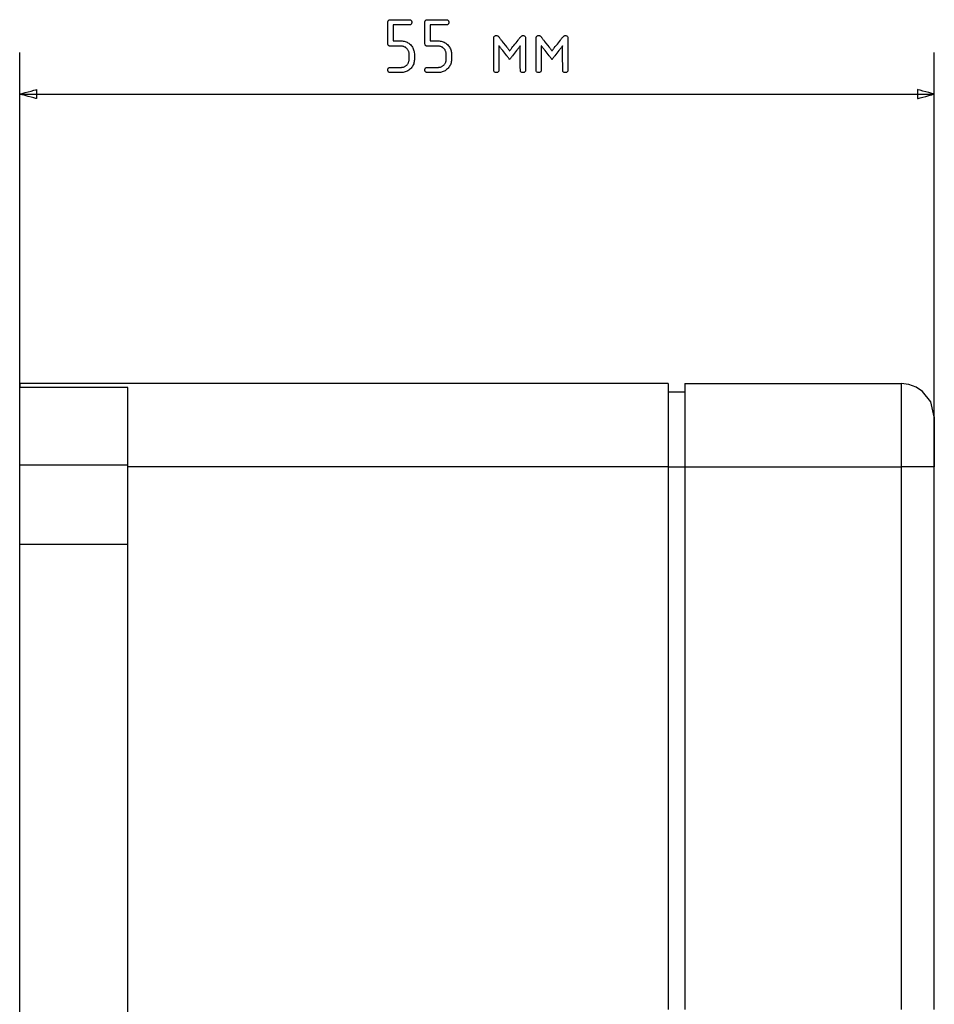
# Model space of a CAD drawing. Units: millimetres. Extents: x -210 to 210, y -743 to 179.
# Drawn here: x 89 to 144, y 13 to 72 of the extents above; entities that cross this region are included whole.
import ezdxf

# ---------------------------------------------------------------- set-up
doc = ezdxf.new("R2010")
doc.units = ezdxf.units.MM
doc.header["$MEASUREMENT"] = 0
doc.layers.add('layer 1', color=7, linetype='Continuous')

msp = doc.modelspace()

# ---------------------------------------------------------------- linework, layer by layer
at = {"layer": 'layer 1'}
for points in [[(110.822, 70.869), (110.822, 70.871), (110.822, 70.877), (110.822, 70.888), (110.822, 70.903), (110.822, 70.921), (110.822, 70.942), (110.822, 70.967), (110.822, 70.995), (110.822, 71.059), (110.822, 71.132), (110.822, 71.213), (110.822, 71.299), (110.822, 71.482), (110.822, 71.667), (110.822, 71.756), (110.822, 71.839), (110.822, 71.916), (110.822, 71.985), (110.822, 72.016), (110.822, 72.043), (110.822, 72.068), (110.822, 72.09), (110.822, 72.108), (110.822, 72.122), (110.822, 72.133), (110.822, 72.139), (110.822, 72.141), (110.822, 72.149), (110.823, 72.164), (110.827, 72.191), (110.834, 72.215), (110.844, 72.236), (110.857, 72.255), (110.873, 72.27), (110.892, 72.282), (110.914, 72.291), (110.939, 72.297), (110.967, 72.3), (110.982, 72.3), (110.984, 72.3), (110.99, 72.3), (111, 72.3), (111.013, 72.3), (111.029, 72.3), (111.049, 72.3), (111.071, 72.3), (111.096, 72.3), (111.152, 72.3), (111.217, 72.3), (111.288, 72.3), (111.364, 72.3), (111.444, 72.3), (111.607, 72.3), (111.688, 72.3), (111.766, 72.3), (111.839, 72.3), (111.906, 72.3), (111.966, 72.3), (112.017, 72.3), (112.039, 72.3), (112.058, 72.3), (112.073, 72.3), (112.086, 72.3), (112.095, 72.3), (112.1, 72.3), (112.102, 72.3), (112.11, 72.3), (112.139, 72.297), (112.164, 72.292), (112.187, 72.284), (112.207, 72.272), (112.223, 72.258), (112.237, 72.24), (112.247, 72.22), (112.255, 72.197), (112.259, 72.17), (112.26, 72.141), (112.259, 72.111), (112.254, 72.085), (112.246, 72.062), (112.236, 72.042), (112.222, 72.025), (112.205, 72.01), (112.185, 71.999), (112.162, 71.991), (112.137, 71.986), (112.108, 71.984), (112.101, 71.984), (112.099, 71.984), (112.093, 71.984), (112.085, 71.984), (112.073, 71.984), (112.059, 71.984), (112.023, 71.984), (111.977, 71.984), (111.925, 71.984), (111.866, 71.984), (111.802, 71.984), (111.665, 71.984), (111.525, 71.984), (111.456, 71.984), (111.391, 71.984), (111.331, 71.984), (111.276, 71.984), (111.229, 71.984), (111.19, 71.984), (111.174, 71.984), (111.161, 71.984), (111.151, 71.984), (111.144, 71.984), (111.139, 71.984), (111.138, 71.984), (111.138, 71.981), (111.138, 71.976), (111.138, 71.967), (111.138, 71.955), (111.138, 71.924), (111.138, 71.883), (111.138, 71.834), (111.138, 71.778), (111.138, 71.717), (111.138, 71.651), (111.138, 71.583), (111.138, 71.443), (111.138, 71.308), (111.138, 71.246), (111.138, 71.188), (111.138, 71.138), (111.138, 71.095), (111.138, 71.061), (111.138, 71.048), (111.138, 71.038), (111.138, 71.031), (111.138, 71.027), (111.14, 71.026), (111.147, 71.026), (111.16, 71.026), (111.179, 71.026), (111.201, 71.026), (111.228, 71.026), (111.257, 71.026), (111.323, 71.026), (111.461, 71.026), (111.524, 71.026), (111.551, 71.026), (111.574, 71.026), (111.593, 71.026), (111.607, 71.026), (111.623, 71.026), (111.687, 71.023), (111.749, 71.016), (111.809, 71.005), (111.867, 70.989), (111.924, 70.968), (111.978, 70.943), (112.03, 70.914), (112.081, 70.88), (112.13, 70.842), (112.176, 70.799), (112.22, 70.753), (112.26, 70.705), (112.295, 70.655), (112.326, 70.604), (112.352, 70.55), (112.374, 70.495), (112.392, 70.438), (112.405, 70.38), (112.413, 70.319), (112.417, 70.257), (112.417, 70.241), (112.418, 70.233), (112.418, 70.231), (112.418, 70.228), (112.418, 70.221), (112.418, 70.211), (112.418, 70.197), (112.418, 70.18), (112.418, 70.141), (112.418, 70.05), (112.418, 70.006), (112.418, 69.966), (112.418, 69.949), (112.418, 69.935), (112.418, 69.925), (112.418, 69.917), (112.418, 69.914), (112.418, 69.914), (112.417, 69.907), (112.417, 69.891), (112.413, 69.828), (112.405, 69.767), (112.392, 69.708), (112.375, 69.65), (112.353, 69.595), (112.327, 69.542), (112.296, 69.49), (112.261, 69.44), (112.222, 69.392), (112.177, 69.346), (112.13, 69.303), (112.082, 69.265), (112.031, 69.232), (111.979, 69.202), (111.925, 69.177), (111.869, 69.157), (111.811, 69.141), (111.752, 69.129), (111.691, 69.122), (111.628, 69.119), (111.62, 69.119), (111.62, 69.119), (111.617, 69.119), (111.607, 69.119), (111.588, 69.119), (111.563, 69.119), (111.533, 69.119), (111.497, 69.119), (111.457, 69.119), (111.415, 69.119), (111.323, 69.119), (111.23, 69.119), (111.143, 69.119), (111.104, 69.119), (111.068, 69.119), (111.038, 69.119), (111.013, 69.119), (110.995, 69.119), (110.984, 69.119), (110.982, 69.119), (110.982, 69.119), (110.978, 69.119), (110.963, 69.12), (110.935, 69.123), (110.91, 69.13), (110.889, 69.139), (110.87, 69.152), (110.855, 69.167), (110.842, 69.186), (110.833, 69.207), (110.826, 69.232), (110.823, 69.259), (110.823, 69.289), (110.825, 69.318), (110.831, 69.343), (110.84, 69.365), (110.852, 69.384), (110.867, 69.4), (110.885, 69.413), (110.906, 69.423), (110.93, 69.43), (110.957, 69.434), (110.972, 69.435), (110.979, 69.435), (110.982, 69.435), (110.982, 69.435), (110.99, 69.435), (111.005, 69.435), (111.027, 69.435), (111.055, 69.435), (111.089, 69.435), (111.127, 69.435), (111.169, 69.435), (111.213, 69.435), (111.398, 69.435), (111.442, 69.435), (111.483, 69.435), (111.52, 69.435), (111.553, 69.435), (111.581, 69.435), (111.602, 69.435), (111.616, 69.435), (111.621, 69.435), (111.623, 69.435), (111.628, 69.435), (111.638, 69.436), (111.657, 69.437), (111.695, 69.44), (111.731, 69.447), (111.767, 69.456), (111.801, 69.467), (111.834, 69.482), (111.865, 69.499), (111.896, 69.519), (111.925, 69.541), (111.954, 69.566), (111.98, 69.593), (112.004, 69.622), (112.026, 69.651), (112.044, 69.682), (112.061, 69.714), (112.074, 69.747), (112.085, 69.781), (112.093, 69.817), (112.098, 69.854), (112.101, 69.892), (112.101, 69.911), (112.101, 69.915), (112.101, 69.921), (112.101, 69.931), (112.101, 69.944), (112.101, 69.959), (112.101, 69.997), (112.101, 70.088), (112.101, 70.133), (112.101, 70.174), (112.101, 70.206), (112.101, 70.218), (112.101, 70.227), (112.101, 70.231), (112.101, 70.232), (112.101, 70.235), (112.101, 70.24), (112.099, 70.278), (112.095, 70.315), (112.088, 70.35), (112.078, 70.385), (112.065, 70.418), (112.05, 70.45), (112.032, 70.482), (112.011, 70.512), (111.988, 70.541), (111.962, 70.569), (111.934, 70.595), (111.905, 70.618), (111.875, 70.639), (111.843, 70.657), (111.811, 70.672), (111.777, 70.685), (111.743, 70.695), (111.707, 70.703), (111.67, 70.707), (111.632, 70.71), (111.623, 70.71), (111.621, 70.71), (111.612, 70.71), (111.596, 70.71), (111.573, 70.71), (111.544, 70.71), (111.51, 70.71), (111.472, 70.71), (111.43, 70.71), (111.339, 70.71), (111.246, 70.71), (111.157, 70.71), (111.116, 70.71), (111.079, 70.71), (111.047, 70.71), (111.02, 70.71), (111, 70.71), (110.987, 70.71), (110.982, 70.71), (110.975, 70.71), (110.946, 70.712), (110.92, 70.717), (110.897, 70.726), (110.877, 70.737), (110.86, 70.751), (110.847, 70.769), (110.836, 70.789), (110.828, 70.812), (110.824, 70.839), (110.822, 70.869)], [(113.051, 70.869), (113.051, 70.871), (113.051, 70.877), (113.051, 70.888), (113.051, 70.903), (113.051, 70.921), (113.051, 70.942), (113.051, 70.967), (113.051, 70.995), (113.051, 71.059), (113.051, 71.132), (113.051, 71.213), (113.051, 71.299), (113.051, 71.482), (113.051, 71.667), (113.051, 71.756), (113.051, 71.839), (113.051, 71.916), (113.051, 71.985), (113.051, 72.016), (113.051, 72.043), (113.051, 72.068), (113.051, 72.09), (113.051, 72.108), (113.051, 72.122), (113.051, 72.133), (113.051, 72.139), (113.051, 72.141), (113.051, 72.149), (113.051, 72.164), (113.055, 72.191), (113.062, 72.215), (113.072, 72.236), (113.085, 72.255), (113.101, 72.27), (113.12, 72.282), (113.142, 72.291), (113.167, 72.297), (113.196, 72.3), (113.21, 72.3), (113.213, 72.3), (113.219, 72.3), (113.228, 72.3), (113.241, 72.3), (113.258, 72.3), (113.277, 72.3), (113.299, 72.3), (113.324, 72.3), (113.38, 72.3), (113.445, 72.3), (113.516, 72.3), (113.592, 72.3), (113.672, 72.3), (113.835, 72.3), (113.916, 72.3), (113.994, 72.3), (114.067, 72.3), (114.135, 72.3), (114.195, 72.3), (114.245, 72.3), (114.267, 72.3), (114.286, 72.3), (114.301, 72.3), (114.314, 72.3), (114.323, 72.3), (114.328, 72.3), (114.331, 72.3), (114.338, 72.3), (114.367, 72.297), (114.393, 72.292), (114.415, 72.284), (114.435, 72.272), (114.451, 72.258), (114.465, 72.24), (114.475, 72.22), (114.483, 72.197), (114.487, 72.17), (114.489, 72.141), (114.487, 72.111), (114.482, 72.085), (114.475, 72.062), (114.464, 72.042), (114.45, 72.025), (114.433, 72.01), (114.414, 71.999), (114.391, 71.991), (114.365, 71.986), (114.336, 71.984), (114.33, 71.984), (114.327, 71.984), (114.322, 71.984), (114.313, 71.984), (114.301, 71.984), (114.287, 71.984), (114.251, 71.984), (114.206, 71.984), (114.153, 71.984), (114.094, 71.984), (114.03, 71.984), (113.893, 71.984), (113.753, 71.984), (113.685, 71.984), (113.62, 71.984), (113.559, 71.984), (113.505, 71.984), (113.457, 71.984), (113.418, 71.984), (113.403, 71.984), (113.389, 71.984), (113.379, 71.984), (113.372, 71.984), (113.368, 71.984), (113.367, 71.984), (113.367, 71.981), (113.367, 71.976), (113.367, 71.967), (113.367, 71.955), (113.367, 71.924), (113.367, 71.883), (113.367, 71.834), (113.367, 71.778), (113.367, 71.717), (113.367, 71.651), (113.367, 71.583), (113.367, 71.443), (113.367, 71.308), (113.367, 71.246), (113.367, 71.188), (113.367, 71.138), (113.367, 71.095), (113.367, 71.061), (113.367, 71.048), (113.367, 71.038), (113.367, 71.031), (113.367, 71.027), (113.368, 71.026), (113.375, 71.026), (113.388, 71.026), (113.407, 71.026), (113.429, 71.026), (113.456, 71.026), (113.485, 71.026), (113.551, 71.026), (113.689, 71.026), (113.752, 71.026), (113.779, 71.026), (113.802, 71.026), (113.821, 71.026), (113.836, 71.026), (113.852, 71.026), (113.915, 71.023), (113.977, 71.016), (114.037, 71.005), (114.095, 70.989), (114.152, 70.968), (114.206, 70.943), (114.259, 70.914), (114.309, 70.88), (114.358, 70.842), (114.405, 70.799), (114.449, 70.753), (114.488, 70.705), (114.524, 70.655), (114.554, 70.604), (114.581, 70.55), (114.602, 70.495), (114.62, 70.438), (114.633, 70.38), (114.641, 70.319), (114.645, 70.257), (114.646, 70.241), (114.646, 70.233), (114.646, 70.231), (114.646, 70.228), (114.646, 70.221), (114.646, 70.211), (114.646, 70.197), (114.646, 70.18), (114.646, 70.141), (114.646, 70.05), (114.646, 70.006), (114.646, 69.966), (114.646, 69.949), (114.646, 69.935), (114.646, 69.925), (114.646, 69.917), (114.646, 69.914), (114.646, 69.914), (114.646, 69.907), (114.645, 69.891), (114.642, 69.828), (114.633, 69.767), (114.62, 69.708), (114.603, 69.65), (114.581, 69.595), (114.555, 69.542), (114.525, 69.49), (114.489, 69.44), (114.45, 69.392), (114.406, 69.346), (114.359, 69.303), (114.31, 69.265), (114.259, 69.232), (114.207, 69.202), (114.153, 69.177), (114.097, 69.157), (114.04, 69.141), (113.98, 69.129), (113.919, 69.122), (113.856, 69.119), (113.848, 69.119), (113.848, 69.119), (113.846, 69.119), (113.835, 69.119), (113.816, 69.119), (113.792, 69.119), (113.761, 69.119), (113.725, 69.119), (113.685, 69.119), (113.643, 69.119), (113.552, 69.119), (113.459, 69.119), (113.371, 69.119), (113.332, 69.119), (113.296, 69.119), (113.266, 69.119), (113.241, 69.119), (113.223, 69.119), (113.213, 69.119), (113.21, 69.119), (113.21, 69.119), (113.206, 69.119), (113.191, 69.12), (113.163, 69.123), (113.139, 69.13), (113.117, 69.139), (113.098, 69.152), (113.083, 69.167), (113.07, 69.186), (113.061, 69.207), (113.054, 69.232), (113.051, 69.259), (113.051, 69.289), (113.054, 69.318), (113.059, 69.343), (113.068, 69.365), (113.08, 69.384), (113.095, 69.4), (113.113, 69.413), (113.134, 69.423), (113.158, 69.43), (113.185, 69.434), (113.2, 69.435), (113.207, 69.435), (113.21, 69.435), (113.211, 69.435), (113.218, 69.435), (113.233, 69.435), (113.255, 69.435), (113.284, 69.435), (113.317, 69.435), (113.355, 69.435), (113.397, 69.435), (113.441, 69.435), (113.626, 69.435), (113.67, 69.435), (113.711, 69.435), (113.748, 69.435), (113.781, 69.435), (113.809, 69.435), (113.83, 69.435), (113.844, 69.435), (113.85, 69.435), (113.851, 69.435), (113.856, 69.435), (113.866, 69.436), (113.885, 69.437), (113.923, 69.44), (113.959, 69.447), (113.995, 69.456), (114.029, 69.467), (114.062, 69.482), (114.094, 69.499), (114.124, 69.519), (114.154, 69.541), (114.182, 69.566), (114.208, 69.593), (114.233, 69.622), (114.254, 69.651), (114.273, 69.682), (114.289, 69.714), (114.302, 69.747), (114.313, 69.781), (114.321, 69.817), (114.326, 69.854), (114.329, 69.892), (114.33, 69.911), (114.33, 69.915), (114.33, 69.921), (114.33, 69.931), (114.33, 69.944), (114.33, 69.959), (114.33, 69.997), (114.33, 70.088), (114.33, 70.133), (114.33, 70.174), (114.33, 70.206), (114.33, 70.218), (114.33, 70.227), (114.33, 70.231), (114.33, 70.232), (114.33, 70.235), (114.33, 70.24), (114.328, 70.278), (114.323, 70.315), (114.316, 70.35), (114.306, 70.385), (114.293, 70.418), (114.278, 70.45), (114.26, 70.482), (114.239, 70.512), (114.216, 70.541), (114.19, 70.569), (114.162, 70.595), (114.133, 70.618), (114.103, 70.639), (114.071, 70.657), (114.039, 70.672), (114.006, 70.685), (113.971, 70.695), (113.935, 70.703), (113.899, 70.707), (113.861, 70.71), (113.851, 70.71), (113.849, 70.71), (113.841, 70.71), (113.825, 70.71), (113.802, 70.71), (113.773, 70.71), (113.738, 70.71), (113.7, 70.71), (113.658, 70.71), (113.567, 70.71), (113.474, 70.71), (113.385, 70.71), (113.344, 70.71), (113.307, 70.71), (113.275, 70.71), (113.248, 70.71), (113.228, 70.71), (113.215, 70.71), (113.21, 70.71), (113.203, 70.71), (113.174, 70.712), (113.148, 70.717), (113.125, 70.726), (113.105, 70.737), (113.089, 70.751), (113.075, 70.769), (113.064, 70.789), (113.057, 70.812), (113.052, 70.839), (113.051, 70.869)], [(118.145, 69.914), (118.143, 69.917), (118.137, 69.925), (118.127, 69.937), (118.114, 69.954), (118.098, 69.974), (118.079, 69.999), (118.057, 70.026), (118.033, 70.056), (118.008, 70.089), (117.98, 70.124), (117.921, 70.199), (117.795, 70.36), (117.732, 70.44), (117.673, 70.515), (117.645, 70.551), (117.619, 70.584), (117.595, 70.614), (117.573, 70.642), (117.554, 70.667), (117.537, 70.688), (117.524, 70.705), (117.514, 70.718), (117.507, 70.726), (117.505, 70.729), (117.505, 70.726), (117.505, 70.713), (117.505, 70.692), (117.505, 70.663), (117.505, 70.627), (117.505, 70.585), (117.505, 70.537), (117.505, 70.483), (117.505, 70.425), (117.505, 70.363), (117.505, 70.298), (117.505, 70.23), (117.505, 70.089), (117.505, 69.802), (117.505, 69.667), (117.505, 69.604), (117.505, 69.544), (117.505, 69.489), (117.505, 69.439), (117.505, 69.395), (117.505, 69.356), (117.505, 69.325), (117.505, 69.301), (117.505, 69.285), (117.505, 69.279), (117.502, 69.241), (117.494, 69.207), (117.48, 69.178), (117.461, 69.155), (117.436, 69.138), (117.406, 69.126), (117.37, 69.12), (117.33, 69.12), (117.293, 69.125), (117.261, 69.136), (117.236, 69.152), (117.216, 69.174), (117.201, 69.201), (117.192, 69.234), (117.188, 69.273), (117.188, 69.278), (117.188, 69.28), (117.188, 69.285), (117.188, 69.293), (117.188, 69.303), (117.188, 69.316), (117.188, 69.351), (117.188, 69.395), (117.188, 69.448), (117.188, 69.509), (117.188, 69.577), (117.188, 69.651), (117.188, 69.731), (117.188, 69.815), (117.188, 69.904), (117.188, 70.088), (117.188, 70.278), (117.188, 70.466), (117.188, 70.557), (117.188, 70.646), (117.188, 70.73), (117.188, 70.811), (117.188, 70.885), (117.188, 70.954), (117.188, 71.015), (117.188, 71.068), (117.188, 71.113), (117.188, 71.148), (117.188, 71.162), (117.188, 71.172), (117.188, 71.181), (117.188, 71.186), (117.188, 71.192), (117.189, 71.202), (117.194, 71.24), (117.204, 71.272), (117.22, 71.298), (117.241, 71.319), (117.268, 71.334), (117.301, 71.343), (117.339, 71.347), (117.348, 71.347), (117.353, 71.347), (117.364, 71.346), (117.385, 71.341), (117.406, 71.333), (117.427, 71.321), (117.448, 71.305), (117.469, 71.286), (117.49, 71.264), (117.5, 71.251), (117.505, 71.245), (117.507, 71.242), (117.514, 71.233), (117.524, 71.22), (117.538, 71.203), (117.555, 71.182), (117.574, 71.157), (117.596, 71.129), (117.621, 71.098), (117.647, 71.065), (117.704, 70.992), (117.766, 70.914), (117.893, 70.753), (117.954, 70.675), (118.01, 70.603), (118.036, 70.571), (118.06, 70.541), (118.081, 70.513), (118.1, 70.489), (118.116, 70.469), (118.129, 70.452), (118.139, 70.44), (118.145, 70.433), (118.147, 70.431), (118.149, 70.434), (118.155, 70.442), (118.165, 70.454), (118.178, 70.471), (118.195, 70.492), (118.214, 70.516), (118.236, 70.544), (118.26, 70.574), (118.286, 70.607), (118.343, 70.68), (118.404, 70.757), (118.468, 70.838), (118.531, 70.919), (118.592, 70.997), (118.649, 71.069), (118.675, 71.102), (118.699, 71.132), (118.721, 71.16), (118.74, 71.184), (118.757, 71.205), (118.77, 71.222), (118.78, 71.235), (118.786, 71.243), (118.789, 71.246), (118.794, 71.252), (118.815, 71.276), (118.835, 71.297), (118.856, 71.314), (118.877, 71.327), (118.898, 71.337), (118.919, 71.344), (118.94, 71.347), (118.946, 71.347), (118.955, 71.347), (118.975, 71.345), (119.01, 71.339), (119.04, 71.326), (119.064, 71.308), (119.082, 71.285), (119.095, 71.256), (119.103, 71.221), (119.104, 71.201), (119.105, 71.191), (119.105, 71.185), (119.105, 71.179), (119.105, 71.17), (119.105, 71.159), (119.105, 71.144), (119.105, 71.108), (119.105, 71.063), (119.105, 71.008), (119.105, 70.946), (119.105, 70.877), (119.105, 70.801), (119.105, 70.721), (119.105, 70.636), (119.105, 70.547), (119.105, 70.455), (119.105, 70.077), (119.105, 69.893), (119.105, 69.805), (119.105, 69.721), (119.105, 69.642), (119.105, 69.568), (119.105, 69.501), (119.105, 69.441), (119.105, 69.389), (119.105, 69.346), (119.105, 69.313), (119.105, 69.3), (119.105, 69.29), (119.103, 69.252), (119.097, 69.216), (119.085, 69.186), (119.068, 69.161), (119.044, 69.143), (119.016, 69.129), (118.981, 69.122), (118.942, 69.119), (118.903, 69.123), (118.87, 69.132), (118.843, 69.147), (118.821, 69.167), (118.805, 69.193), (118.794, 69.224), (118.789, 69.261), (118.789, 69.271), (118.789, 69.277), (118.789, 69.279), (118.789, 69.287), (118.789, 69.303), (118.789, 69.328), (118.788, 69.36), (118.788, 69.399), (118.788, 69.445), (118.788, 69.495), (118.788, 69.551), (118.788, 69.611), (118.788, 69.675), (118.787, 69.81), (118.787, 69.953), (118.787, 70.097), (118.786, 70.238), (118.786, 70.306), (118.786, 70.371), (118.786, 70.432), (118.786, 70.49), (118.786, 70.543), (118.786, 70.59), (118.786, 70.632), (118.785, 70.667), (118.785, 70.695), (118.785, 70.715), (118.785, 70.727), (118.785, 70.729), (118.783, 70.726), (118.776, 70.718), (118.766, 70.705), (118.753, 70.688), (118.736, 70.667), (118.717, 70.642), (118.695, 70.614), (118.671, 70.584), (118.645, 70.551), (118.617, 70.515), (118.558, 70.44), (118.495, 70.36), (118.369, 70.199), (118.31, 70.124), (118.282, 70.089), (118.256, 70.056), (118.233, 70.026), (118.211, 69.999), (118.192, 69.974), (118.176, 69.954), (118.163, 69.937), (118.153, 69.925), (118.147, 69.917), (118.145, 69.914)], [(120.692, 69.914), (120.69, 69.917), (120.684, 69.925), (120.674, 69.937), (120.661, 69.954), (120.645, 69.974), (120.626, 69.999), (120.604, 70.026), (120.58, 70.056), (120.554, 70.089), (120.527, 70.124), (120.468, 70.199), (120.342, 70.36), (120.279, 70.44), (120.22, 70.515), (120.192, 70.551), (120.166, 70.584), (120.142, 70.614), (120.12, 70.642), (120.101, 70.667), (120.084, 70.688), (120.07, 70.705), (120.06, 70.718), (120.054, 70.726), (120.051, 70.729), (120.051, 70.726), (120.051, 70.713), (120.051, 70.692), (120.051, 70.663), (120.051, 70.627), (120.051, 70.585), (120.051, 70.537), (120.051, 70.483), (120.051, 70.425), (120.051, 70.363), (120.051, 70.298), (120.051, 70.23), (120.051, 70.089), (120.051, 69.802), (120.051, 69.667), (120.051, 69.604), (120.051, 69.544), (120.051, 69.489), (120.051, 69.439), (120.051, 69.395), (120.051, 69.356), (120.051, 69.325), (120.051, 69.301), (120.051, 69.285), (120.051, 69.279), (120.049, 69.241), (120.041, 69.207), (120.027, 69.178), (120.008, 69.155), (119.983, 69.138), (119.953, 69.126), (119.917, 69.12), (119.876, 69.12), (119.84, 69.125), (119.808, 69.136), (119.782, 69.152), (119.762, 69.174), (119.748, 69.201), (119.739, 69.234), (119.735, 69.273), (119.735, 69.278), (119.735, 69.28), (119.735, 69.285), (119.735, 69.293), (119.735, 69.303), (119.735, 69.316), (119.735, 69.351), (119.735, 69.395), (119.735, 69.448), (119.735, 69.509), (119.735, 69.577), (119.735, 69.651), (119.735, 69.731), (119.735, 69.815), (119.735, 69.904), (119.735, 70.088), (119.735, 70.278), (119.735, 70.466), (119.735, 70.557), (119.735, 70.646), (119.735, 70.73), (119.735, 70.811), (119.735, 70.885), (119.735, 70.954), (119.735, 71.015), (119.735, 71.068), (119.735, 71.113), (119.735, 71.148), (119.735, 71.162), (119.735, 71.172), (119.735, 71.181), (119.735, 71.186), (119.735, 71.192), (119.736, 71.202), (119.74, 71.24), (119.751, 71.272), (119.767, 71.298), (119.788, 71.319), (119.815, 71.334), (119.848, 71.343), (119.886, 71.347), (119.895, 71.347), (119.9, 71.347), (119.911, 71.346), (119.932, 71.341), (119.953, 71.333), (119.974, 71.321), (119.994, 71.305), (120.015, 71.286), (120.036, 71.264), (120.047, 71.251), (120.051, 71.245), (120.054, 71.242), (120.061, 71.233), (120.071, 71.22), (120.085, 71.203), (120.102, 71.182), (120.121, 71.157), (120.143, 71.129), (120.168, 71.098), (120.194, 71.065), (120.251, 70.992), (120.312, 70.914), (120.44, 70.753), (120.501, 70.675), (120.557, 70.603), (120.583, 70.571), (120.607, 70.541), (120.628, 70.513), (120.647, 70.489), (120.663, 70.469), (120.676, 70.452), (120.686, 70.44), (120.691, 70.433), (120.693, 70.431), (120.696, 70.434), (120.702, 70.442), (120.712, 70.454), (120.725, 70.471), (120.742, 70.492), (120.761, 70.516), (120.783, 70.544), (120.807, 70.574), (120.833, 70.607), (120.889, 70.68), (120.951, 70.757), (121.014, 70.838), (121.078, 70.919), (121.139, 70.997), (121.196, 71.069), (121.222, 71.102), (121.246, 71.132), (121.268, 71.16), (121.287, 71.184), (121.304, 71.205), (121.317, 71.222), (121.327, 71.235), (121.333, 71.243), (121.335, 71.246), (121.34, 71.252), (121.361, 71.276), (121.382, 71.297), (121.403, 71.314), (121.424, 71.327), (121.445, 71.337), (121.466, 71.344), (121.487, 71.347), (121.492, 71.347), (121.502, 71.347), (121.522, 71.345), (121.557, 71.339), (121.587, 71.326), (121.611, 71.308), (121.629, 71.285), (121.642, 71.256), (121.65, 71.221), (121.651, 71.201), (121.651, 71.191), (121.651, 71.185), (121.651, 71.179), (121.651, 71.17), (121.651, 71.159), (121.651, 71.144), (121.651, 71.108), (121.651, 71.063), (121.651, 71.008), (121.651, 70.946), (121.651, 70.877), (121.651, 70.801), (121.651, 70.721), (121.651, 70.636), (121.651, 70.547), (121.651, 70.455), (121.651, 70.077), (121.651, 69.893), (121.651, 69.805), (121.651, 69.721), (121.651, 69.642), (121.651, 69.568), (121.651, 69.501), (121.651, 69.441), (121.651, 69.389), (121.651, 69.346), (121.651, 69.313), (121.651, 69.3), (121.651, 69.29), (121.65, 69.252), (121.644, 69.216), (121.632, 69.186), (121.614, 69.161), (121.591, 69.143), (121.563, 69.129), (121.528, 69.122), (121.489, 69.119), (121.45, 69.123), (121.417, 69.132), (121.39, 69.147), (121.368, 69.167), (121.352, 69.193), (121.341, 69.224), (121.336, 69.261), (121.335, 69.271), (121.335, 69.277), (121.335, 69.279), (121.335, 69.287), (121.335, 69.303), (121.335, 69.328), (121.335, 69.36), (121.335, 69.399), (121.335, 69.445), (121.335, 69.495), (121.335, 69.551), (121.335, 69.611), (121.335, 69.675), (121.334, 69.81), (121.334, 69.953), (121.334, 70.097), (121.333, 70.238), (121.333, 70.306), (121.333, 70.371), (121.333, 70.432), (121.333, 70.49), (121.333, 70.543), (121.332, 70.59), (121.332, 70.632), (121.332, 70.667), (121.332, 70.695), (121.332, 70.715), (121.332, 70.727), (121.332, 70.729), (121.33, 70.726), (121.323, 70.718), (121.313, 70.705), (121.299, 70.688), (121.283, 70.667), (121.264, 70.642), (121.242, 70.614), (121.218, 70.584), (121.192, 70.551), (121.164, 70.515), (121.105, 70.44), (121.042, 70.36), (120.916, 70.199), (120.857, 70.124), (120.829, 70.089), (120.803, 70.056), (120.779, 70.026), (120.758, 69.999), (120.739, 69.974), (120.723, 69.954), (120.71, 69.937), (120.7, 69.925), (120.694, 69.917), (120.692, 69.914)], [(89.699, 67.556), (89.688, 67.559), (89.656, 67.567), (89.541, 67.598), (89.378, 67.642), (89.191, 67.692), (89.005, 67.742), (88.842, 67.786), (88.727, 67.816), (88.695, 67.825), (88.684, 67.828), (88.695, 67.831), (88.727, 67.84), (88.842, 67.871), (89.005, 67.914), (89.191, 67.964), (89.378, 68.014), (89.541, 68.058), (89.656, 68.089), (89.688, 68.097), (89.699, 68.1), (89.699, 68.077), (89.699, 68.015), (89.699, 67.828), (89.699, 67.641), (89.699, 67.579), (89.699, 67.556)], [(142.666, 67.556), (142.678, 67.559), (142.71, 67.567), (142.825, 67.598), (142.988, 67.642), (143.174, 67.692), (143.361, 67.742), (143.524, 67.786), (143.639, 67.816), (143.671, 67.825), (143.682, 67.828), (143.671, 67.831), (143.639, 67.84), (143.524, 67.871), (143.361, 67.914), (143.174, 67.964), (142.988, 68.014), (142.825, 68.058), (142.71, 68.089), (142.678, 68.097), (142.666, 68.1), (142.666, 68.077), (142.666, 68.015), (142.666, 67.828), (142.666, 67.641), (142.666, 67.579), (142.666, 67.556)]]:
    msp.add_lwpolyline(points, close=True, dxfattribs=at)
for points in [[(88.684, 14.039), (88.684, 14.049), (88.684, 14.08), (88.684, 14.13), (88.684, 14.2), (88.684, 14.29), (88.684, 14.398), (88.684, 14.525), (88.684, 14.671), (88.684, 14.835), (88.684, 15.016), (88.684, 15.215), (88.684, 15.43), (88.684, 15.663), (88.684, 15.912), (88.684, 16.177), (88.684, 16.458), (88.684, 16.754), (88.684, 17.065), (88.684, 17.391), (88.684, 17.732), (88.684, 18.087), (88.684, 18.456), (88.684, 18.838), (88.684, 19.234), (88.684, 19.642), (88.684, 20.063), (88.684, 20.496), (88.684, 20.941), (88.684, 21.398), (88.684, 21.866), (88.684, 22.834), (88.684, 23.844), (88.684, 24.892), (88.684, 25.976), (88.684, 27.094), (88.684, 28.243), (88.684, 29.42), (88.684, 30.623), (88.684, 31.849), (88.684, 33.096), (88.684, 34.361), (88.684, 35.641), (88.684, 36.934), (88.684, 39.548), (88.684, 42.183), (88.684, 44.819), (88.684, 47.433), (88.684, 48.726), (88.684, 50.006), (88.684, 51.271), (88.684, 52.518), (88.684, 53.744), (88.684, 54.947), (88.684, 56.124), (88.684, 57.273), (88.684, 58.391), (88.684, 59.475), (88.684, 60.523), (88.684, 61.533), (88.684, 62.501), (88.684, 62.969), (88.684, 63.426), (88.684, 63.871), (88.684, 64.304), (88.684, 64.725), (88.684, 65.133), (88.684, 65.529), (88.684, 65.911), (88.684, 66.28), (88.684, 66.635), (88.684, 66.975), (88.684, 67.302), (88.684, 67.613), (88.684, 67.909), (88.684, 68.19), (88.684, 68.455), (88.684, 68.704), (88.684, 68.937), (88.684, 69.152), (88.684, 69.351), (88.684, 69.532), (88.684, 69.696), (88.684, 69.841), (88.684, 69.969), (88.684, 70.077), (88.684, 70.167), (88.684, 70.237), (88.684, 70.287), (88.684, 70.318), (88.684, 70.328)], [(143.682, 14.039), (143.682, 14.049), (143.682, 14.08), (143.682, 14.13), (143.682, 14.2), (143.682, 14.29), (143.682, 14.398), (143.682, 14.525), (143.682, 14.671), (143.682, 14.835), (143.682, 15.016), (143.682, 15.215), (143.682, 15.43), (143.682, 15.663), (143.682, 15.912), (143.682, 16.177), (143.682, 16.458), (143.682, 16.754), (143.682, 17.065), (143.682, 17.391), (143.682, 17.732), (143.682, 18.087), (143.682, 18.456), (143.682, 18.838), (143.682, 19.234), (143.682, 19.642), (143.682, 20.063), (143.682, 20.496), (143.682, 20.941), (143.682, 21.398), (143.682, 21.866), (143.682, 22.834), (143.682, 23.844), (143.682, 24.892), (143.682, 25.976), (143.682, 27.094), (143.682, 28.243), (143.682, 29.42), (143.682, 30.623), (143.682, 31.849), (143.682, 33.096), (143.682, 34.361), (143.682, 35.641), (143.682, 36.934), (143.682, 39.548), (143.682, 42.183), (143.682, 44.819), (143.682, 47.433), (143.682, 48.726), (143.682, 50.006), (143.682, 51.271), (143.682, 52.518), (143.682, 53.744), (143.682, 54.947), (143.682, 56.124), (143.682, 57.273), (143.682, 58.391), (143.682, 59.475), (143.682, 60.523), (143.682, 61.533), (143.682, 62.501), (143.682, 62.969), (143.682, 63.426), (143.682, 63.871), (143.682, 64.304), (143.682, 64.725), (143.682, 65.133), (143.682, 65.529), (143.682, 65.911), (143.682, 66.28), (143.682, 66.635), (143.682, 66.975), (143.682, 67.302), (143.682, 67.613), (143.682, 67.909), (143.682, 68.19), (143.682, 68.455), (143.682, 68.704), (143.682, 68.937), (143.682, 69.152), (143.682, 69.351), (143.682, 69.532), (143.682, 69.696), (143.682, 69.841), (143.682, 69.969), (143.682, 70.077), (143.682, 70.167), (143.682, 70.237), (143.682, 70.287), (143.682, 70.318), (143.682, 70.328)], [(88.684, 67.828), (88.694, 67.828), (88.723, 67.828), (88.773, 67.828), (88.841, 67.828), (88.929, 67.828), (89.035, 67.828), (89.159, 67.828), (89.301, 67.828), (89.461, 67.828), (89.638, 67.828), (89.832, 67.828), (90.043, 67.828), (90.27, 67.828), (90.513, 67.828), (90.772, 67.828), (91.047, 67.828), (91.336, 67.828), (91.64, 67.828), (91.959, 67.828), (92.292, 67.828), (92.639, 67.828), (92.999, 67.828), (93.373, 67.828), (93.759, 67.828), (94.158, 67.828), (94.569, 67.828), (94.993, 67.828), (95.427, 67.828), (95.874, 67.828), (96.331, 67.828), (97.277, 67.828), (98.264, 67.828), (99.288, 67.828), (100.347, 67.828), (101.44, 67.828), (102.562, 67.828), (103.712, 67.828), (104.888, 67.828), (106.086, 67.828), (107.304, 67.828), (108.539, 67.828), (109.79, 67.828), (111.054, 67.828), (113.608, 67.828), (116.183, 67.828), (118.758, 67.828), (121.312, 67.828), (122.576, 67.828), (123.827, 67.828), (125.062, 67.828), (126.28, 67.828), (127.478, 67.828), (128.654, 67.828), (129.804, 67.828), (130.926, 67.828), (132.019, 67.828), (133.078, 67.828), (134.102, 67.828), (135.089, 67.828), (136.035, 67.828), (136.492, 67.828), (136.938, 67.828), (137.373, 67.828), (137.797, 67.828), (138.208, 67.828), (138.607, 67.828), (138.993, 67.828), (139.367, 67.828), (139.727, 67.828), (140.074, 67.828), (140.407, 67.828), (140.725, 67.828), (141.03, 67.828), (141.319, 67.828), (141.594, 67.828), (141.853, 67.828), (142.096, 67.828), (142.323, 67.828), (142.534, 67.828), (142.728, 67.828), (142.905, 67.828), (143.065, 67.828), (143.207, 67.828), (143.331, 67.828), (143.437, 67.828), (143.525, 67.828), (143.593, 67.828), (143.643, 67.828), (143.672, 67.828), (143.682, 67.828)], [(88.684, 50.429), (88.684, 50.202)], [(127.683, 50.429), (127.676, 50.429), (127.655, 50.429), (127.62, 50.429), (127.571, 50.429), (127.509, 50.429), (127.434, 50.429), (127.346, 50.429), (127.245, 50.429), (127.132, 50.429), (127.006, 50.429), (126.868, 50.429), (126.719, 50.429), (126.558, 50.429), (126.385, 50.429), (126.202, 50.429), (126.007, 50.429), (125.802, 50.429), (125.586, 50.429), (125.36, 50.429), (125.124, 50.429), (124.878, 50.429), (124.623, 50.429), (124.358, 50.429), (124.084, 50.429), (123.801, 50.429), (123.509, 50.429), (122.901, 50.429), (122.26, 50.429), (121.589, 50.429), (120.89, 50.429), (120.163, 50.429), (119.412, 50.429), (118.638, 50.429), (117.842, 50.429), (117.026, 50.429), (116.193, 50.429), (115.343, 50.429), (114.48, 50.429), (113.603, 50.429), (112.716, 50.429), (111.82, 50.429), (110.009, 50.429), (108.183, 50.429), (106.358, 50.429), (104.546, 50.429), (103.65, 50.429), (102.763, 50.429), (101.887, 50.429), (101.023, 50.429), (100.174, 50.429), (99.34, 50.429), (98.525, 50.429), (97.729, 50.429), (96.954, 50.429), (96.203, 50.429), (95.477, 50.429), (94.777, 50.429), (94.106, 50.429), (93.466, 50.429), (92.857, 50.429), (92.566, 50.429), (92.283, 50.429), (92.009, 50.429), (91.744, 50.429), (91.488, 50.429), (91.243, 50.429), (91.007, 50.429), (90.78, 50.429), (90.565, 50.429), (90.359, 50.429), (90.165, 50.429), (89.981, 50.429), (89.809, 50.429), (89.648, 50.429), (89.498, 50.429), (89.361, 50.429), (89.235, 50.429), (89.122, 50.429), (89.021, 50.429), (88.933, 50.429), (88.858, 50.429), (88.796, 50.429), (88.747, 50.429), (88.712, 50.429), (88.691, 50.429), (88.684, 50.429)], [(127.683, 50.429), (127.683, 50.373), (127.683, 50.214), (127.683, 49.967), (127.683, 49.648), (127.683, 48.847), (127.683, 47.929), (127.683, 47.011), (127.683, 46.21), (127.683, 45.89), (127.683, 45.644), (127.683, 45.485), (127.683, 45.429)], [(128.683, 50.429), (128.683, 50.373), (128.683, 50.214), (128.683, 49.967), (128.683, 49.648), (128.683, 48.847), (128.683, 47.929), (128.683, 47.011), (128.683, 46.21), (128.683, 45.89), (128.683, 45.644), (128.683, 45.485), (128.683, 45.429)], [(128.683, 50.429), (128.72, 50.429), (128.829, 50.429), (129.004, 50.429), (129.241, 50.429), (129.536, 50.429), (129.883, 50.429), (130.277, 50.429), (130.714, 50.429), (131.189, 50.429), (131.698, 50.429), (132.796, 50.429), (133.97, 50.429), (135.183, 50.429), (136.395, 50.429), (137.569, 50.429), (138.668, 50.429), (139.176, 50.429), (139.651, 50.429), (140.089, 50.429), (140.483, 50.429), (140.83, 50.429), (141.124, 50.429), (141.361, 50.429), (141.537, 50.429), (141.645, 50.429), (141.683, 50.429)], [(143.683, 48.429), (143.465, 49.336), (142.98, 49.951), (142.59, 50.211), (142.151, 50.373), (141.683, 50.429)], [(141.683, 50.429), (141.683, 50.373), (141.683, 50.214), (141.683, 49.967), (141.683, 49.648), (141.683, 48.847), (141.683, 47.929), (141.683, 47.011), (141.683, 46.21), (141.683, 45.89), (141.683, 45.644), (141.683, 45.485), (141.683, 45.429)], [(88.684, 45.524), (88.684, 45.577), (88.684, 45.725), (88.684, 46.255), (88.684, 47.004), (88.684, 47.863), (88.684, 48.722), (88.684, 49.471), (88.684, 50.001), (88.684, 50.15), (88.684, 50.202)], [(95.184, 50.202), (95.111, 50.202), (94.904, 50.202), (94.584, 50.202), (94.168, 50.202), (93.676, 50.202), (93.127, 50.202), (91.934, 50.202), (90.74, 50.202), (90.191, 50.202), (89.699, 50.202), (89.284, 50.202), (88.963, 50.202), (88.757, 50.202), (88.684, 50.202)], [(95.184, 45.524), (95.184, 45.577), (95.184, 45.725), (95.184, 46.255), (95.184, 47.004), (95.184, 47.863), (95.184, 48.722), (95.184, 49.471), (95.184, 50.001), (95.184, 50.15), (95.184, 50.202)], [(127.683, 49.929), (128.683, 49.929)], [(128.683, 49.929), (128.683, 49.878), (128.683, 49.736), (128.683, 49.226), (128.683, 48.505), (128.683, 47.679), (128.683, 46.853), (128.683, 46.132), (128.683, 45.622), (128.683, 45.479), (128.683, 45.429)], [(143.683, 48.429), (143.683, 48.3), (143.683, 47.96), (143.683, 46.929), (143.683, 45.898), (143.683, 45.558), (143.683, 45.429)], [(95.184, 45.524), (95.111, 45.524), (94.904, 45.524), (94.584, 45.524), (94.168, 45.524), (93.676, 45.524), (93.127, 45.524), (91.934, 45.524), (90.74, 45.524), (90.191, 45.524), (89.699, 45.524), (89.284, 45.524), (88.963, 45.524), (88.757, 45.524), (88.684, 45.524)], [(88.684, 40.751), (88.684, 40.805), (88.684, 40.956), (88.684, 41.191), (88.684, 41.497), (88.684, 42.261), (88.684, 43.138), (88.684, 44.014), (88.684, 44.778), (88.684, 45.084), (88.684, 45.319), (88.684, 45.47), (88.684, 45.524)], [(95.184, 40.751), (95.184, 40.805), (95.184, 40.956), (95.184, 41.191), (95.184, 41.497), (95.184, 42.261), (95.184, 43.138), (95.184, 44.014), (95.184, 44.778), (95.184, 45.084), (95.184, 45.319), (95.184, 45.47), (95.184, 45.524)], [(127.683, 45.429), (127.677, 45.429), (127.659, 45.429), (127.63, 45.429), (127.59, 45.429), (127.538, 45.429), (127.475, 45.429), (127.402, 45.429), (127.318, 45.429), (127.119, 45.429), (126.88, 45.429), (126.602, 45.429), (126.286, 45.429), (125.936, 45.429), (125.551, 45.429), (125.133, 45.429), (124.684, 45.429), (124.205, 45.429), (123.698, 45.429), (123.164, 45.429), (122.605, 45.429), (122.022, 45.429), (121.417, 45.429), (120.791, 45.429), (120.145, 45.429), (119.482, 45.429), (118.802, 45.429), (118.108, 45.429), (117.4, 45.429), (116.68, 45.429), (115.95, 45.429), (114.464, 45.429), (112.955, 45.429), (111.433, 45.429), (109.912, 45.429), (108.402, 45.429), (106.917, 45.429), (106.186, 45.429), (105.467, 45.429), (104.759, 45.429), (104.064, 45.429), (103.385, 45.429), (102.721, 45.429), (102.076, 45.429), (101.45, 45.429), (100.845, 45.429), (100.262, 45.429), (99.703, 45.429), (99.169, 45.429), (98.662, 45.429), (98.183, 45.429), (97.734, 45.429), (97.316, 45.429), (96.931, 45.429), (96.58, 45.429), (96.265, 45.429), (95.987, 45.429), (95.748, 45.429), (95.549, 45.429), (95.465, 45.429), (95.391, 45.429), (95.329, 45.429), (95.277, 45.429), (95.236, 45.429), (95.207, 45.429), (95.19, 45.429), (95.184, 45.429)], [(127.683, 45.429), (128.683, 45.429)], [(127.683, 45.429), (127.683, 45.419), (127.683, 45.389), (127.683, 45.34), (127.683, 45.271), (127.683, 45.184), (127.683, 45.078), (127.683, 44.953), (127.683, 44.811), (127.683, 44.651), (127.683, 44.474), (127.683, 44.28), (127.683, 44.069), (127.683, 43.842), (127.683, 43.599), (127.683, 43.34), (127.683, 43.066), (127.683, 42.776), (127.683, 42.472), (127.683, 42.153), (127.683, 41.82), (127.683, 41.474), (127.683, 41.113), (127.683, 40.74), (127.683, 40.353), (127.683, 39.954), (127.683, 39.543), (127.683, 39.12), (127.683, 38.685), (127.683, 38.239), (127.683, 37.782), (127.683, 36.835), (127.683, 35.849), (127.683, 34.825), (127.683, 33.765), (127.683, 32.673), (127.683, 31.55), (127.683, 30.4), (127.683, 29.225), (127.683, 28.027), (127.683, 26.809), (127.683, 25.573), (127.683, 24.322), (127.683, 23.059), (127.683, 20.504), (127.683, 17.93), (127.683, 15.355), (127.683, 12.8)], [(128.683, 45.429), (128.683, 45.419), (128.683, 45.389), (128.683, 45.34), (128.683, 45.271), (128.683, 45.184), (128.683, 45.078), (128.683, 44.953), (128.683, 44.811), (128.683, 44.651), (128.683, 44.474), (128.683, 44.28), (128.683, 44.069), (128.683, 43.842), (128.683, 43.599), (128.683, 43.34), (128.683, 43.066), (128.683, 42.776), (128.683, 42.472), (128.683, 42.153), (128.683, 41.82), (128.683, 41.474), (128.683, 41.113), (128.683, 40.74), (128.683, 40.353), (128.683, 39.954), (128.683, 39.543), (128.683, 39.12), (128.683, 38.685), (128.683, 38.239), (128.683, 37.782), (128.683, 36.835), (128.683, 35.849), (128.683, 34.825), (128.683, 33.765), (128.683, 32.673), (128.683, 31.55), (128.683, 30.4), (128.683, 29.225), (128.683, 28.027), (128.683, 26.809), (128.683, 25.573), (128.683, 24.322), (128.683, 23.059), (128.683, 20.504), (128.683, 17.93), (128.683, 15.355), (128.683, 12.8)], [(128.683, 45.429), (128.72, 45.429), (128.829, 45.429), (129.004, 45.429), (129.241, 45.429), (129.536, 45.429), (129.883, 45.429), (130.277, 45.429), (130.714, 45.429), (131.189, 45.429), (131.698, 45.429), (132.796, 45.429), (133.97, 45.429), (135.183, 45.429), (136.395, 45.429), (137.569, 45.429), (138.668, 45.429), (139.176, 45.429), (139.651, 45.429), (140.089, 45.429), (140.483, 45.429), (140.83, 45.429), (141.124, 45.429), (141.361, 45.429), (141.537, 45.429), (141.645, 45.429), (141.683, 45.429)], [(128.683, 45.429), (128.683, 45.419), (128.683, 45.389), (128.683, 45.34), (128.683, 45.271), (128.683, 45.184), (128.683, 45.078), (128.683, 44.953), (128.683, 44.811), (128.683, 44.651), (128.683, 44.474), (128.683, 44.28), (128.683, 44.069), (128.683, 43.842), (128.683, 43.599), (128.683, 43.34), (128.683, 43.066), (128.683, 42.776), (128.683, 42.472), (128.683, 42.153), (128.683, 41.82), (128.683, 41.474), (128.683, 41.113), (128.683, 40.74), (128.683, 40.353), (128.683, 39.954), (128.683, 39.543), (128.683, 39.12), (128.683, 38.685), (128.683, 38.239), (128.683, 37.782), (128.683, 36.835), (128.683, 35.849), (128.683, 34.825), (128.683, 33.765), (128.683, 32.673), (128.683, 31.55), (128.683, 30.4), (128.683, 29.225), (128.683, 28.027), (128.683, 26.809), (128.683, 25.573), (128.683, 24.322), (128.683, 23.059), (128.683, 20.504), (128.683, 17.93), (128.683, 15.355), (128.683, 12.8)], [(143.683, 45.429), (143.37, 45.429), (142.683, 45.429), (141.995, 45.429), (141.683, 45.429)], [(141.683, 45.429), (141.683, 45.419), (141.683, 45.389), (141.683, 45.34), (141.683, 45.271), (141.683, 45.184), (141.683, 45.078), (141.683, 44.953), (141.683, 44.811), (141.683, 44.651), (141.683, 44.474), (141.683, 44.28), (141.683, 44.069), (141.683, 43.842), (141.683, 43.599), (141.683, 43.34), (141.683, 43.066), (141.683, 42.776), (141.683, 42.472), (141.683, 42.153), (141.683, 41.82), (141.683, 41.474), (141.683, 41.113), (141.683, 40.74), (141.683, 40.353), (141.683, 39.954), (141.683, 39.543), (141.683, 39.12), (141.683, 38.685), (141.683, 38.239), (141.683, 37.782), (141.683, 36.835), (141.683, 35.849), (141.683, 34.825), (141.683, 33.765), (141.683, 32.673), (141.683, 31.55), (141.683, 30.4), (141.683, 29.225), (141.683, 28.027), (141.683, 26.809), (141.683, 25.573), (141.683, 24.322), (141.683, 23.059), (141.683, 20.504), (141.683, 17.93), (141.683, 15.355), (141.683, 12.8)], [(143.683, 12.8), (143.683, 15.355), (143.683, 17.93), (143.683, 20.504), (143.683, 23.059), (143.683, 24.322), (143.683, 25.573), (143.683, 26.809), (143.683, 28.027), (143.683, 29.225), (143.683, 30.4), (143.683, 31.55), (143.683, 32.673), (143.683, 33.765), (143.683, 34.825), (143.683, 35.849), (143.683, 36.835), (143.683, 37.782), (143.683, 38.239), (143.683, 38.685), (143.683, 39.12), (143.683, 39.543), (143.683, 39.954), (143.683, 40.353), (143.683, 40.74), (143.683, 41.113), (143.683, 41.474), (143.683, 41.82), (143.683, 42.153), (143.683, 42.472), (143.683, 42.776), (143.683, 43.066), (143.683, 43.34), (143.683, 43.599), (143.683, 43.842), (143.683, 44.069), (143.683, 44.28), (143.683, 44.474), (143.683, 44.651), (143.683, 44.811), (143.683, 44.953), (143.683, 45.078), (143.683, 45.184), (143.683, 45.271), (143.683, 45.34), (143.683, 45.389), (143.683, 45.419), (143.683, 45.429)], [(88.684, 34.066), (88.684, 34.153), (88.684, 34.398), (88.684, 34.779), (88.684, 35.273), (88.684, 35.858), (88.684, 36.511), (88.684, 37.929), (88.684, 39.348), (88.684, 40), (88.684, 40.585), (88.684, 41.079), (88.684, 41.461), (88.684, 41.706), (88.684, 41.793)], [(95.184, 40.751), (95.111, 40.751), (94.904, 40.751), (94.584, 40.751), (94.168, 40.751), (93.676, 40.751), (93.127, 40.751), (91.934, 40.751), (90.74, 40.751), (90.191, 40.751), (89.699, 40.751), (89.284, 40.751), (88.963, 40.751), (88.757, 40.751), (88.684, 40.751)], [(88.684, 12.624), (88.684, 13.673), (88.684, 15.793), (88.684, 17.93), (88.684, 20.066), (88.684, 22.186), (88.684, 23.235), (88.684, 24.273), (88.684, 25.298), (88.684, 26.309), (88.684, 27.304), (88.684, 28.279), (88.684, 29.233), (88.684, 30.165), (88.684, 31.071), (88.684, 31.951), (88.684, 32.801), (88.684, 33.619), (88.684, 34.405), (88.684, 34.784), (88.684, 35.154), (88.684, 35.515), (88.684, 35.866), (88.684, 36.208), (88.684, 36.539), (88.684, 36.859), (88.684, 37.169), (88.684, 37.468), (88.684, 37.756), (88.684, 38.032), (88.684, 38.297), (88.684, 38.55), (88.684, 38.79), (88.684, 39.017), (88.684, 39.232), (88.684, 39.434), (88.684, 39.623), (88.684, 39.798), (88.684, 39.959), (88.684, 40.106), (88.684, 40.238), (88.684, 40.356), (88.684, 40.459), (88.684, 40.547), (88.684, 40.62), (88.684, 40.677), (88.684, 40.718), (88.684, 40.743), (88.684, 40.751)], [(95.184, 12.624), (95.184, 13.673), (95.184, 15.793), (95.184, 17.93), (95.184, 20.066), (95.184, 22.186), (95.184, 23.235), (95.184, 24.273), (95.184, 25.298), (95.184, 26.309), (95.184, 27.304), (95.184, 28.279), (95.184, 29.233), (95.184, 30.165), (95.184, 31.071), (95.184, 31.951), (95.184, 32.801), (95.184, 33.619), (95.184, 34.405), (95.184, 34.784), (95.184, 35.154), (95.184, 35.515), (95.184, 35.866), (95.184, 36.208), (95.184, 36.539), (95.184, 36.859), (95.184, 37.169), (95.184, 37.468), (95.184, 37.756), (95.184, 38.032), (95.184, 38.297), (95.184, 38.55), (95.184, 38.79), (95.184, 39.017), (95.184, 39.232), (95.184, 39.434), (95.184, 39.623), (95.184, 39.798), (95.184, 39.959), (95.184, 40.106), (95.184, 40.238), (95.184, 40.356), (95.184, 40.459), (95.184, 40.547), (95.184, 40.62), (95.184, 40.677), (95.184, 40.718), (95.184, 40.743), (95.184, 40.751)]]:
    msp.add_lwpolyline(points, dxfattribs=at)

doc.saveas('drawing.dxf')
